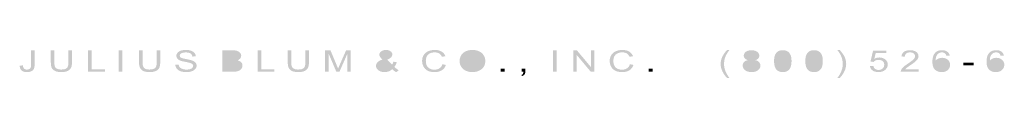
# Model space of a CAD drawing. Extents: x 82 to 637, y 28 to 286.
# Drawn here: x 82 to 327, y 28 to 35 of the extents above; entities that cross this region are included whole.
import ezdxf

# ---------------------------------------------------------------- set-up
doc = ezdxf.new("R2010")
doc.units = 0
doc.linetypes.add('AI9-LType1', pattern=[4.7625, 3.175, -1.5875])
doc.layers.add('ADPDIM', color=3, linetype='Continuous')

# ---------------------------------------------------------------- blocks, each defined once
blk = doc.blocks.new('AI9-BLK1')
at = {"layer": 'ADPDIM'}
h = blk.add_hatch(color=3, dxfattribs=at)
h.dxf.hatch_style = 2
edge = h.paths.add_edge_path()
edge.add_spline(control_points=[(-277.6, -0.42), (-277.6, -0.42), (-276.81, -0.34), (-276.81, -0.34), (-276.79, -0.74), (-276.69, -1.02), (-276.52, -1.17), (-276.35, -1.32), (-276.11, -1.39), (-275.81, -1.39), (-275.59, -1.39), (-275.39, -1.35), (-275.23, -1.27), (-275.07, -1.19), (-274.96, -1.08), (-274.9, -0.94), (-274.83, -0.8), (-274.8, -0.58), (-274.8, -0.27), (-274.8, -0.27), (-274.8, 3.41), (-274.8, 3.41), (-274.8, 3.41), (-273.92, 3.41), (-273.92, 3.41), (-273.92, 3.41), (-273.92, -0.23), (-273.92, -0.23), (-273.92, -0.68), (-273.99, -1.02), (-274.12, -1.27), (-274.26, -1.51), (-274.47, -1.7), (-274.77, -1.83), (-275.06, -1.96), (-275.41, -2.02), (-275.8, -2.02), (-276.39, -2.02), (-276.84, -1.89), (-277.15, -1.62), (-277.47, -1.35), (-277.62, -0.95), (-277.6, -0.42)], knot_values=[0, 0, 0, 0, 1, 1, 1, 2, 2, 2, 3, 3, 3, 4, 4, 4, 5, 5, 5, 6, 6, 6, 7, 7, 7, 8, 8, 8, 9, 9, 9, 10, 10, 10, 11, 11, 11, 12, 12, 12, 13, 13, 13, 14, 14, 14, 14], degree=3, periodic=0)
h = blk.add_hatch(color=3, dxfattribs=at)
h.dxf.hatch_style = 2
edge = h.paths.add_edge_path()
edge.add_spline(control_points=[(-265.49, 3.41), (-265.49, 3.41), (-264.61, 3.41), (-264.61, 3.41), (-264.61, 3.41), (-264.61, 0.32), (-264.61, 0.32), (-264.61, -0.21), (-264.69, -0.64), (-264.84, -0.95), (-264.99, -1.27), (-265.26, -1.53), (-265.66, -1.73), (-266.06, -1.92), (-266.58, -2.02), (-267.22, -2.02), (-267.85, -2.02), (-268.36, -1.94), (-268.76, -1.76), (-269.16, -1.59), (-269.44, -1.34), (-269.61, -1.01), (-269.78, -0.69), (-269.87, -0.24), (-269.87, 0.32), (-269.87, 0.32), (-269.87, 3.41), (-269.87, 3.41), (-269.87, 3.41), (-268.99, 3.41), (-268.99, 3.41), (-268.99, 3.41), (-268.99, 0.33), (-268.99, 0.33), (-268.99, -0.14), (-268.93, -0.48), (-268.82, -0.7), (-268.72, -0.92), (-268.53, -1.09), (-268.27, -1.21), (-268, -1.32), (-267.68, -1.38), (-267.3, -1.38), (-266.65, -1.38), (-266.19, -1.27), (-265.91, -1.03), (-265.63, -0.79), (-265.49, -0.34), (-265.49, 0.33), (-265.49, 0.33), (-265.49, 3.41), (-265.49, 3.41)], knot_values=[0, 0, 0, 0, 1, 1, 1, 2, 2, 2, 3, 3, 3, 4, 4, 4, 5, 5, 5, 6, 6, 6, 7, 7, 7, 8, 8, 8, 9, 9, 9, 10, 10, 10, 11, 11, 11, 12, 12, 12, 13, 13, 13, 14, 14, 14, 15, 15, 15, 16, 16, 16, 17, 17, 17, 17], degree=3, periodic=0)
h = blk.add_hatch(color=3, dxfattribs=at)
h.dxf.hatch_style = 2
edge = h.paths.add_edge_path()
edge.add_spline(control_points=[(-260.59, -1.93), (-260.59, -1.93), (-260.59, 3.41), (-260.59, 3.41), (-260.59, 3.41), (-259.71, 3.41), (-259.71, 3.41), (-259.71, 3.41), (-259.71, -1.31), (-259.71, -1.31), (-259.71, -1.31), (-256.41, -1.31), (-256.41, -1.31), (-256.41, -1.31), (-256.41, -1.93), (-256.41, -1.93), (-256.41, -1.93), (-260.59, -1.93), (-260.59, -1.93)], knot_values=[0, 0, 0, 0, 1, 1, 1, 2, 2, 2, 3, 3, 3, 4, 4, 4, 5, 5, 5, 6, 6, 6, 6], degree=3, periodic=0)
h = blk.add_hatch(color=3, dxfattribs=at)
h.dxf.hatch_style = 2
edge = h.paths.add_edge_path()
edge.add_spline(control_points=[(-252.96, -1.93), (-252.96, -1.93), (-252.96, 3.41), (-252.96, 3.41), (-252.96, 3.41), (-252.08, 3.41), (-252.08, 3.41), (-252.08, 3.41), (-252.08, -1.93), (-252.08, -1.93), (-252.08, -1.93), (-252.96, -1.93), (-252.96, -1.93)], knot_values=[0, 0, 0, 0, 1, 1, 1, 2, 2, 2, 3, 3, 3, 4, 4, 4, 4], degree=3, periodic=0)
h = blk.add_hatch(color=3, dxfattribs=at)
h.dxf.hatch_style = 2
edge = h.paths.add_edge_path()
edge.add_spline(control_points=[(-243.53, 3.41), (-243.53, 3.41), (-242.65, 3.41), (-242.65, 3.41), (-242.65, 3.41), (-242.65, 0.32), (-242.65, 0.32), (-242.65, -0.21), (-242.73, -0.64), (-242.88, -0.95), (-243.03, -1.27), (-243.3, -1.53), (-243.7, -1.73), (-244.1, -1.92), (-244.62, -2.02), (-245.26, -2.02), (-245.89, -2.02), (-246.4, -1.94), (-246.8, -1.76), (-247.2, -1.59), (-247.48, -1.34), (-247.65, -1.01), (-247.82, -0.69), (-247.91, -0.24), (-247.91, 0.32), (-247.91, 0.32), (-247.91, 3.41), (-247.91, 3.41), (-247.91, 3.41), (-247.03, 3.41), (-247.03, 3.41), (-247.03, 3.41), (-247.03, 0.33), (-247.03, 0.33), (-247.03, -0.14), (-246.97, -0.48), (-246.86, -0.7), (-246.76, -0.92), (-246.57, -1.09), (-246.31, -1.21), (-246.04, -1.32), (-245.72, -1.38), (-245.34, -1.38), (-244.69, -1.38), (-244.23, -1.27), (-243.95, -1.03), (-243.67, -0.79), (-243.53, -0.34), (-243.53, 0.33), (-243.53, 0.33), (-243.53, 3.41), (-243.53, 3.41)], knot_values=[0, 0, 0, 0, 1, 1, 1, 2, 2, 2, 3, 3, 3, 4, 4, 4, 5, 5, 5, 6, 6, 6, 7, 7, 7, 8, 8, 8, 9, 9, 9, 10, 10, 10, 11, 11, 11, 12, 12, 12, 13, 13, 13, 14, 14, 14, 15, 15, 15, 16, 16, 16, 17, 17, 17, 17], degree=3, periodic=0)
h = blk.add_hatch(color=3, dxfattribs=at)
h.dxf.hatch_style = 2
edge = h.paths.add_edge_path()
edge.add_spline(control_points=[(-238.88, -0.21), (-238.88, -0.21), (-238.05, -0.16), (-238.05, -0.16), (-238.01, -0.43), (-237.92, -0.65), (-237.77, -0.82), (-237.63, -0.99), (-237.41, -1.13), (-237.1, -1.24), (-236.8, -1.34), (-236.46, -1.39), (-236.09, -1.39), (-235.75, -1.39), (-235.46, -1.35), (-235.2, -1.27), (-234.94, -1.19), (-234.75, -1.08), (-234.63, -0.94), (-234.5, -0.8), (-234.44, -0.65), (-234.44, -0.49), (-234.44, -0.32), (-234.5, -0.17), (-234.62, -0.05), (-234.75, 0.08), (-234.95, 0.18), (-235.22, 0.27), (-235.4, 0.32), (-235.79, 0.41), (-236.4, 0.53), (-237.01, 0.64), (-237.44, 0.76), (-237.69, 0.86), (-238, 0.99), (-238.24, 1.16), (-238.4, 1.36), (-238.55, 1.56), (-238.63, 1.78), (-238.63, 2.03), (-238.63, 2.3), (-238.53, 2.55), (-238.34, 2.78), (-238.15, 3.02), (-237.88, 3.2), (-237.51, 3.32), (-237.14, 3.44), (-236.74, 3.5), (-236.29, 3.5), (-235.8, 3.5), (-235.36, 3.44), (-234.99, 3.31), (-234.61, 3.18), (-234.32, 2.99), (-234.12, 2.74), (-233.91, 2.5), (-233.81, 2.22), (-233.79, 1.9), (-233.79, 1.9), (-234.64, 1.85), (-234.64, 1.85), (-234.68, 2.18), (-234.84, 2.44), (-235.1, 2.61), (-235.36, 2.79), (-235.75, 2.87), (-236.26, 2.87), (-236.79, 2.87), (-237.17, 2.79), (-237.42, 2.64), (-237.66, 2.48), (-237.78, 2.29), (-237.78, 2.07), (-237.78, 1.88), (-237.69, 1.72), (-237.52, 1.6), (-237.35, 1.47), (-236.91, 1.35), (-236.2, 1.22), (-235.48, 1.09), (-234.99, 0.97), (-234.73, 0.88), (-234.34, 0.73), (-234.05, 0.55), (-233.87, 0.33), (-233.68, 0.11), (-233.59, -0.14), (-233.59, -0.43), (-233.59, -0.71), (-233.69, -0.98), (-233.9, -1.23), (-234.1, -1.48), (-234.39, -1.67), (-234.77, -1.81), (-235.15, -1.95), (-235.57, -2.02), (-236.05, -2.02), (-236.65, -2.02), (-237.16, -1.95), (-237.56, -1.81), (-237.97, -1.67), (-238.29, -1.46), (-238.52, -1.18), (-238.75, -0.89), (-238.87, -0.57), (-238.88, -0.21)], knot_values=[0, 0, 0, 0, 1, 1, 1, 2, 2, 2, 3, 3, 3, 4, 4, 4, 5, 5, 5, 6, 6, 6, 7, 7, 7, 8, 8, 8, 9, 9, 9, 10, 10, 10, 11, 11, 11, 12, 12, 12, 13, 13, 13, 14, 14, 14, 15, 15, 15, 16, 16, 16, 17, 17, 17, 18, 18, 18, 19, 19, 19, 20, 20, 20, 21, 21, 21, 22, 22, 22, 23, 23, 23, 24, 24, 24, 25, 25, 25, 26, 26, 26, 27, 27, 27, 28, 28, 28, 29, 29, 29, 30, 30, 30, 31, 31, 31, 32, 32, 32, 33, 33, 33, 34, 34, 34, 35, 35, 35, 35], degree=3, periodic=0)
h = blk.add_hatch(color=3, dxfattribs=at)
h.dxf.hatch_style = 2
edge = h.paths.add_edge_path(flags=16)
edge.add_spline(control_points=[(-226.33, -1.31), (-226.33, -1.31), (-224.67, -1.31), (-224.67, -1.31), (-224.38, -1.31), (-224.18, -1.3), (-224.06, -1.28), (-223.86, -1.25), (-223.69, -1.2), (-223.55, -1.13), (-223.42, -1.07), (-223.3, -0.97), (-223.21, -0.84), (-223.13, -0.71), (-223.08, -0.56), (-223.08, -0.39), (-223.08, -0.19), (-223.15, -0.01), (-223.27, 0.13), (-223.4, 0.28), (-223.58, 0.39), (-223.8, 0.45), (-224.03, 0.5), (-224.36, 0.53), (-224.78, 0.53), (-224.78, 0.53), (-226.33, 0.53), (-226.33, 0.53), (-226.33, 0.53), (-226.33, -1.31), (-226.33, -1.31)], knot_values=[0, 0, 0, 0, 1, 1, 1, 2, 2, 2, 3, 3, 3, 4, 4, 4, 5, 5, 5, 6, 6, 6, 7, 7, 7, 8, 8, 8, 9, 9, 9, 10, 10, 10, 10], degree=3, periodic=0)
edge = h.paths.add_edge_path(flags=16)
edge.add_spline(control_points=[(-226.33, 1.16), (-226.33, 1.16), (-224.89, 1.16), (-224.89, 1.16), (-224.49, 1.16), (-224.21, 1.18), (-224.04, 1.23), (-223.81, 1.28), (-223.64, 1.37), (-223.53, 1.49), (-223.42, 1.62), (-223.36, 1.77), (-223.36, 1.96), (-223.36, 2.14), (-223.41, 2.3), (-223.52, 2.43), (-223.62, 2.57), (-223.78, 2.66), (-223.98, 2.71), (-224.17, 2.76), (-224.51, 2.78), (-225, 2.78), (-225, 2.78), (-226.33, 2.78), (-226.33, 2.78), (-226.33, 2.78), (-226.33, 1.16), (-226.33, 1.16)], knot_values=[0, 0, 0, 0, 1, 1, 1, 2, 2, 2, 3, 3, 3, 4, 4, 4, 5, 5, 5, 6, 6, 6, 7, 7, 7, 8, 8, 8, 9, 9, 9, 9], degree=3, periodic=0)
edge = h.paths.add_edge_path()
edge.add_spline(control_points=[(-227.22, -1.93), (-227.22, -1.93), (-227.22, 3.41), (-227.22, 3.41), (-227.22, 3.41), (-224.71, 3.41), (-224.71, 3.41), (-224.19, 3.41), (-223.78, 3.36), (-223.48, 3.25), (-223.17, 3.14), (-222.92, 2.97), (-222.75, 2.75), (-222.57, 2.52), (-222.49, 2.29), (-222.49, 2.04), (-222.49, 1.82), (-222.57, 1.6), (-222.72, 1.4), (-222.88, 1.2), (-223.11, 1.03), (-223.42, 0.91), (-223.02, 0.81), (-222.71, 0.65), (-222.49, 0.42), (-222.28, 0.2), (-222.17, -0.07), (-222.17, -0.39), (-222.17, -0.64), (-222.23, -0.87), (-222.37, -1.08), (-222.5, -1.3), (-222.66, -1.46), (-222.86, -1.58), (-223.05, -1.7), (-223.29, -1.79), (-223.59, -1.85), (-223.88, -1.91), (-224.24, -1.93), (-224.67, -1.93), (-224.67, -1.93), (-227.22, -1.93), (-227.22, -1.93)], knot_values=[0, 0, 0, 0, 1, 1, 1, 2, 2, 2, 3, 3, 3, 4, 4, 4, 5, 5, 5, 6, 6, 6, 7, 7, 7, 8, 8, 8, 9, 9, 9, 10, 10, 10, 11, 11, 11, 12, 12, 12, 13, 13, 13, 14, 14, 14, 14], degree=3, periodic=0)
h = blk.add_hatch(color=3, dxfattribs=at)
h.dxf.hatch_style = 2
edge = h.paths.add_edge_path()
edge.add_spline(control_points=[(-218.4, -1.93), (-218.4, -1.93), (-218.4, 3.41), (-218.4, 3.41), (-218.4, 3.41), (-217.52, 3.41), (-217.52, 3.41), (-217.52, 3.41), (-217.52, -1.31), (-217.52, -1.31), (-217.52, -1.31), (-214.22, -1.31), (-214.22, -1.31), (-214.22, -1.31), (-214.22, -1.93), (-214.22, -1.93), (-214.22, -1.93), (-218.4, -1.93), (-218.4, -1.93)], knot_values=[0, 0, 0, 0, 1, 1, 1, 2, 2, 2, 3, 3, 3, 4, 4, 4, 5, 5, 5, 6, 6, 6, 6], degree=3, periodic=0)
h = blk.add_hatch(color=3, dxfattribs=at)
h.dxf.hatch_style = 2
edge = h.paths.add_edge_path()
edge.add_spline(control_points=[(-206.53, 3.41), (-206.53, 3.41), (-205.65, 3.41), (-205.65, 3.41), (-205.65, 3.41), (-205.65, 0.32), (-205.65, 0.32), (-205.65, -0.21), (-205.72, -0.64), (-205.87, -0.95), (-206.03, -1.27), (-206.3, -1.53), (-206.7, -1.73), (-207.09, -1.92), (-207.61, -2.02), (-208.26, -2.02), (-208.89, -2.02), (-209.4, -1.94), (-209.8, -1.76), (-210.19, -1.59), (-210.48, -1.34), (-210.65, -1.01), (-210.82, -0.69), (-210.9, -0.24), (-210.9, 0.32), (-210.9, 0.32), (-210.9, 3.41), (-210.9, 3.41), (-210.9, 3.41), (-210.02, 3.41), (-210.02, 3.41), (-210.02, 3.41), (-210.02, 0.33), (-210.02, 0.33), (-210.02, -0.14), (-209.97, -0.48), (-209.86, -0.7), (-209.75, -0.92), (-209.57, -1.09), (-209.3, -1.21), (-209.04, -1.32), (-208.72, -1.38), (-208.34, -1.38), (-207.68, -1.38), (-207.22, -1.27), (-206.94, -1.03), (-206.67, -0.79), (-206.53, -0.34), (-206.53, 0.33), (-206.53, 0.33), (-206.53, 3.41), (-206.53, 3.41)], knot_values=[0, 0, 0, 0, 1, 1, 1, 2, 2, 2, 3, 3, 3, 4, 4, 4, 5, 5, 5, 6, 6, 6, 7, 7, 7, 8, 8, 8, 9, 9, 9, 10, 10, 10, 11, 11, 11, 12, 12, 12, 13, 13, 13, 14, 14, 14, 15, 15, 15, 16, 16, 16, 17, 17, 17, 17], degree=3, periodic=0)
h = blk.add_hatch(color=3, dxfattribs=at)
h.dxf.hatch_style = 2
edge = h.paths.add_edge_path()
edge.add_spline(control_points=[(-201.6, -1.93), (-201.6, -1.93), (-201.6, 3.41), (-201.6, 3.41), (-201.6, 3.41), (-200.28, 3.41), (-200.28, 3.41), (-200.28, 3.41), (-198.7, -0.37), (-198.7, -0.37), (-198.55, -0.72), (-198.44, -0.99), (-198.38, -1.16), (-198.3, -0.97), (-198.18, -0.68), (-198.02, -0.31), (-198.02, -0.31), (-196.39, 3.41), (-196.39, 3.41), (-196.39, 3.41), (-195.23, 3.41), (-195.23, 3.41), (-195.23, 3.41), (-195.23, -1.93), (-195.23, -1.93), (-195.23, -1.93), (-196.08, -1.93), (-196.08, -1.93), (-196.08, -1.93), (-196.08, 2.54), (-196.08, 2.54), (-196.08, 2.54), (-198.04, -1.93), (-198.04, -1.93), (-198.04, -1.93), (-198.82, -1.93), (-198.82, -1.93), (-198.82, -1.93), (-200.75, 2.62), (-200.75, 2.62), (-200.75, 2.62), (-200.75, -1.93), (-200.75, -1.93), (-200.75, -1.93), (-201.6, -1.93), (-201.6, -1.93)], knot_values=[0, 0, 0, 0, 1, 1, 1, 2, 2, 2, 3, 3, 3, 4, 4, 4, 5, 5, 5, 6, 6, 6, 7, 7, 7, 8, 8, 8, 9, 9, 9, 10, 10, 10, 11, 11, 11, 12, 12, 12, 13, 13, 13, 14, 14, 14, 15, 15, 15, 15], degree=3, periodic=0)
h = blk.add_hatch(color=3, dxfattribs=at)
h.dxf.hatch_style = 2
edge = h.paths.add_edge_path(flags=16)
edge.add_spline(control_points=[(-186.58, 1.48), (-186.22, 1.65), (-185.99, 1.79), (-185.89, 1.92), (-185.78, 2.05), (-185.73, 2.19), (-185.73, 2.34), (-185.73, 2.52), (-185.8, 2.67), (-185.95, 2.79), (-186.09, 2.9), (-186.27, 2.96), (-186.49, 2.96), (-186.72, 2.96), (-186.9, 2.9), (-187.05, 2.79), (-187.2, 2.67), (-187.27, 2.53), (-187.27, 2.37), (-187.27, 2.29), (-187.25, 2.2), (-187.19, 2.11), (-187.14, 2.02), (-187.06, 1.92), (-186.95, 1.82), (-186.95, 1.82), (-186.58, 1.48), (-186.58, 1.48)], knot_values=[0, 0, 0, 0, 1, 1, 1, 2, 2, 2, 3, 3, 3, 4, 4, 4, 5, 5, 5, 6, 6, 6, 7, 7, 7, 8, 8, 8, 9, 9, 9, 9], degree=3, periodic=0)
edge = h.paths.add_edge_path(flags=16)
edge.add_spline(control_points=[(-185.43, -0.79), (-185.43, -0.79), (-186.93, 0.71), (-186.93, 0.71), (-187.37, 0.5), (-187.68, 0.3), (-187.83, 0.12), (-187.99, -0.06), (-188.07, -0.24), (-188.07, -0.42), (-188.07, -0.64), (-187.96, -0.86), (-187.74, -1.1), (-187.53, -1.33), (-187.22, -1.45), (-186.82, -1.45), (-186.58, -1.45), (-186.32, -1.39), (-186.06, -1.27), (-185.8, -1.14), (-185.58, -0.98), (-185.43, -0.79)], knot_values=[0, 0, 0, 0, 1, 1, 1, 2, 2, 2, 3, 3, 3, 4, 4, 4, 5, 5, 5, 6, 6, 6, 7, 7, 7, 7], degree=3, periodic=0)
edge = h.paths.add_edge_path()
edge.add_spline(control_points=[(-184.91, -1.3), (-185.18, -1.54), (-185.47, -1.72), (-185.79, -1.84), (-186.11, -1.96), (-186.46, -2.02), (-186.83, -2.02), (-187.51, -2.02), (-188.06, -1.84), (-188.46, -1.47), (-188.79, -1.17), (-188.95, -0.83), (-188.95, -0.46), (-188.95, -0.13), (-188.81, 0.17), (-188.55, 0.43), (-188.28, 0.7), (-187.88, 0.93), (-187.35, 1.13), (-187.66, 1.41), (-187.87, 1.64), (-187.97, 1.81), (-188.07, 1.98), (-188.12, 2.15), (-188.12, 2.31), (-188.12, 2.63), (-187.96, 2.91), (-187.65, 3.14), (-187.33, 3.38), (-186.93, 3.5), (-186.45, 3.5), (-185.99, 3.5), (-185.61, 3.39), (-185.32, 3.16), (-185.03, 2.94), (-184.88, 2.67), (-184.88, 2.36), (-184.88, 1.85), (-185.31, 1.41), (-186.16, 1.05), (-186.16, 1.05), (-184.95, -0.16), (-184.95, -0.16), (-184.81, 0.05), (-184.7, 0.3), (-184.63, 0.58), (-184.63, 0.58), (-183.78, 0.44), (-183.78, 0.44), (-183.92, -0.03), (-184.12, -0.41), (-184.37, -0.71), (-184.07, -1.03), (-183.72, -1.31), (-183.33, -1.53), (-183.33, -1.53), (-183.88, -2.06), (-183.88, -2.06), (-184.21, -1.89), (-184.55, -1.63), (-184.91, -1.3)], knot_values=[0, 0, 0, 0, 1, 1, 1, 2, 2, 2, 3, 3, 3, 4, 4, 4, 5, 5, 5, 6, 6, 6, 7, 7, 7, 8, 8, 8, 9, 9, 9, 10, 10, 10, 11, 11, 11, 12, 12, 12, 13, 13, 13, 14, 14, 14, 15, 15, 15, 16, 16, 16, 17, 17, 17, 18, 18, 18, 19, 19, 19, 20, 20, 20, 20], degree=3, periodic=0)
h = blk.add_hatch(color=3, dxfattribs=at)
h.dxf.hatch_style = 2
edge = h.paths.add_edge_path()
edge.add_spline(control_points=[(-172.44, -0.06), (-172.44, -0.06), (-171.56, -0.24), (-171.56, -0.24), (-171.75, -0.82), (-172.08, -1.26), (-172.56, -1.57), (-173.04, -1.87), (-173.63, -2.02), (-174.33, -2.02), (-175.05, -2.02), (-175.63, -1.91), (-176.09, -1.67), (-176.54, -1.44), (-176.88, -1.1), (-177.12, -0.65), (-177.35, -0.21), (-177.47, 0.27), (-177.47, 0.78), (-177.47, 1.33), (-177.34, 1.82), (-177.07, 2.23), (-176.8, 2.65), (-176.43, 2.96), (-175.93, 3.18), (-175.44, 3.39), (-174.9, 3.5), (-174.31, 3.5), (-173.64, 3.5), (-173.08, 3.36), (-172.62, 3.09), (-172.17, 2.82), (-171.85, 2.44), (-171.67, 1.94), (-171.67, 1.94), (-172.54, 1.78), (-172.54, 1.78), (-172.7, 2.17), (-172.92, 2.45), (-173.22, 2.63), (-173.51, 2.8), (-173.88, 2.89), (-174.33, 2.89), (-174.84, 2.89), (-175.27, 2.8), (-175.62, 2.6), (-175.96, 2.4), (-176.21, 2.14), (-176.35, 1.81), (-176.48, 1.48), (-176.55, 1.13), (-176.55, 0.78), (-176.55, 0.33), (-176.47, -0.07), (-176.31, -0.41), (-176.14, -0.74), (-175.88, -1), (-175.53, -1.17), (-175.18, -1.33), (-174.81, -1.42), (-174.4, -1.42), (-173.9, -1.42), (-173.48, -1.3), (-173.14, -1.07), (-172.8, -0.85), (-172.56, -0.51), (-172.44, -0.06)], knot_values=[0, 0, 0, 0, 1, 1, 1, 2, 2, 2, 3, 3, 3, 4, 4, 4, 5, 5, 5, 6, 6, 6, 7, 7, 7, 8, 8, 8, 9, 9, 9, 10, 10, 10, 11, 11, 11, 12, 12, 12, 13, 13, 13, 14, 14, 14, 15, 15, 15, 16, 16, 16, 17, 17, 17, 18, 18, 18, 19, 19, 19, 20, 20, 20, 21, 21, 21, 22, 22, 22, 22], degree=3, periodic=0)
h = blk.add_hatch(color=3, dxfattribs=at)
h.dxf.hatch_style = 2
edge = h.paths.add_edge_path(flags=16)
edge.add_spline(control_points=[(-167.23, 0.66), (-167.23, 0.02), (-167.01, -0.49), (-166.58, -0.86), (-166.15, -1.23), (-165.61, -1.42), (-164.95, -1.42), (-164.29, -1.42), (-163.74, -1.23), (-163.31, -0.86), (-162.88, -0.48), (-162.67, 0.05), (-162.67, 0.74), (-162.67, 1.17), (-162.76, 1.55), (-162.94, 1.87), (-163.13, 2.2), (-163.39, 2.45), (-163.75, 2.63), (-164.1, 2.8), (-164.5, 2.89), (-164.94, 2.89), (-165.57, 2.89), (-166.1, 2.72), (-166.55, 2.38), (-167.01, 2.04), (-167.23, 1.46), (-167.23, 0.66)], knot_values=[0, 0, 0, 0, 1, 1, 1, 2, 2, 2, 3, 3, 3, 4, 4, 4, 5, 5, 5, 6, 6, 6, 7, 7, 7, 8, 8, 8, 9, 9, 9, 9], degree=3, periodic=0)
edge = h.paths.add_edge_path()
edge.add_spline(control_points=[(-168.15, 0.67), (-168.15, 1.55), (-167.85, 2.25), (-167.25, 2.75), (-166.66, 3.25), (-165.89, 3.5), (-164.94, 3.5), (-164.33, 3.5), (-163.77, 3.38), (-163.28, 3.15), (-162.78, 2.91), (-162.4, 2.58), (-162.14, 2.16), (-161.88, 1.74), (-161.75, 1.26), (-161.75, 0.73), (-161.75, 0.19), (-161.89, -0.3), (-162.16, -0.72), (-162.44, -1.15), (-162.82, -1.47), (-163.33, -1.69), (-163.83, -1.91), (-164.37, -2.02), (-164.95, -2.02), (-165.58, -2.02), (-166.14, -1.9), (-166.64, -1.66), (-167.13, -1.42), (-167.51, -1.08), (-167.76, -0.66), (-168.02, -0.24), (-168.15, 0.2), (-168.15, 0.67)], knot_values=[0, 0, 0, 0, 1, 1, 1, 2, 2, 2, 3, 3, 3, 4, 4, 4, 5, 5, 5, 6, 6, 6, 7, 7, 7, 8, 8, 8, 9, 9, 9, 10, 10, 10, 11, 11, 11, 11], degree=3, periodic=0)
h = blk.add_hatch(color=3, dxfattribs=at)
h.dxf.hatch_style = 2
edge = h.paths.add_edge_path()
edge.add_spline(control_points=[(-144.91, -1.93), (-144.91, -1.93), (-144.91, 3.41), (-144.91, 3.41), (-144.91, 3.41), (-144.02, 3.41), (-144.02, 3.41), (-144.02, 3.41), (-144.02, -1.93), (-144.02, -1.93), (-144.02, -1.93), (-144.91, -1.93), (-144.91, -1.93)], knot_values=[0, 0, 0, 0, 1, 1, 1, 2, 2, 2, 3, 3, 3, 4, 4, 4, 4], degree=3, periodic=0)
h = blk.add_hatch(color=3, dxfattribs=at)
h.dxf.hatch_style = 2
edge = h.paths.add_edge_path()
edge.add_spline(control_points=[(-139.87, -1.93), (-139.87, -1.93), (-139.87, 3.41), (-139.87, 3.41), (-139.87, 3.41), (-138.97, 3.41), (-138.97, 3.41), (-138.97, 3.41), (-135.44, -0.79), (-135.44, -0.79), (-135.44, -0.79), (-135.44, 3.41), (-135.44, 3.41), (-135.44, 3.41), (-134.59, 3.41), (-134.59, 3.41), (-134.59, 3.41), (-134.59, -1.93), (-134.59, -1.93), (-134.59, -1.93), (-135.5, -1.93), (-135.5, -1.93), (-135.5, -1.93), (-139.02, 2.27), (-139.02, 2.27), (-139.02, 2.27), (-139.02, -1.93), (-139.02, -1.93), (-139.02, -1.93), (-139.87, -1.93), (-139.87, -1.93)], knot_values=[0, 0, 0, 0, 1, 1, 1, 2, 2, 2, 3, 3, 3, 4, 4, 4, 5, 5, 5, 6, 6, 6, 7, 7, 7, 8, 8, 8, 9, 9, 9, 10, 10, 10, 10], degree=3, periodic=0)
h = blk.add_hatch(color=3, dxfattribs=at)
h.dxf.hatch_style = 2
edge = h.paths.add_edge_path()
edge.add_spline(control_points=[(-125.77, -0.06), (-125.77, -0.06), (-124.88, -0.24), (-124.88, -0.24), (-125.07, -0.82), (-125.4, -1.26), (-125.88, -1.57), (-126.37, -1.87), (-126.95, -2.02), (-127.65, -2.02), (-128.37, -2.02), (-128.96, -1.91), (-129.41, -1.67), (-129.86, -1.44), (-130.2, -1.1), (-130.44, -0.65), (-130.67, -0.21), (-130.79, 0.27), (-130.79, 0.78), (-130.79, 1.33), (-130.66, 1.82), (-130.39, 2.23), (-130.13, 2.65), (-129.75, 2.96), (-129.26, 3.18), (-128.77, 3.39), (-128.23, 3.5), (-127.64, 3.5), (-126.97, 3.5), (-126.4, 3.36), (-125.95, 3.09), (-125.49, 2.82), (-125.17, 2.44), (-124.99, 1.94), (-124.99, 1.94), (-125.86, 1.78), (-125.86, 1.78), (-126.02, 2.17), (-126.24, 2.45), (-126.54, 2.63), (-126.83, 2.8), (-127.2, 2.89), (-127.65, 2.89), (-128.17, 2.89), (-128.6, 2.8), (-128.94, 2.6), (-129.29, 2.4), (-129.53, 2.14), (-129.67, 1.81), (-129.81, 1.48), (-129.88, 1.13), (-129.88, 0.78), (-129.88, 0.33), (-129.79, -0.07), (-129.63, -0.41), (-129.46, -0.74), (-129.21, -1), (-128.86, -1.17), (-128.51, -1.33), (-128.13, -1.42), (-127.72, -1.42), (-127.23, -1.42), (-126.81, -1.3), (-126.46, -1.07), (-126.12, -0.85), (-125.89, -0.51), (-125.77, -0.06)], knot_values=[0, 0, 0, 0, 1, 1, 1, 2, 2, 2, 3, 3, 3, 4, 4, 4, 5, 5, 5, 6, 6, 6, 7, 7, 7, 8, 8, 8, 9, 9, 9, 10, 10, 10, 11, 11, 11, 12, 12, 12, 13, 13, 13, 14, 14, 14, 15, 15, 15, 16, 16, 16, 17, 17, 17, 18, 18, 18, 19, 19, 19, 20, 20, 20, 21, 21, 21, 22, 22, 22, 22], degree=3, periodic=0)
h = blk.add_hatch(color=3, dxfattribs=at)
h.dxf.hatch_style = 2
edge = h.paths.add_edge_path()
edge.add_spline(control_points=[(-101.56, -3.5), (-102.02, -3.04), (-102.4, -2.51), (-102.71, -1.9), (-103.03, -1.29), (-103.18, -0.65), (-103.18, 0), (-103.18, 0.58), (-103.07, 1.14), (-102.83, 1.66), (-102.56, 2.28), (-102.13, 2.89), (-101.56, 3.5), (-101.56, 3.5), (-100.98, 3.5), (-100.98, 3.5), (-101.34, 3), (-101.59, 2.63), (-101.7, 2.42), (-101.89, 2.08), (-102.03, 1.73), (-102.14, 1.37), (-102.27, 0.92), (-102.33, 0.46), (-102.33, 0), (-102.33, -1.17), (-101.88, -2.33), (-100.98, -3.5), (-100.98, -3.5), (-101.56, -3.5), (-101.56, -3.5)], knot_values=[0, 0, 0, 0, 1, 1, 1, 2, 2, 2, 3, 3, 3, 4, 4, 4, 5, 5, 5, 6, 6, 6, 7, 7, 7, 8, 8, 8, 9, 9, 9, 10, 10, 10, 10], degree=3, periodic=0)
h = blk.add_hatch(color=3, dxfattribs=at)
h.dxf.hatch_style = 2
edge = h.paths.add_edge_path(flags=16)
edge.add_spline(control_points=[(-96.58, 2.08), (-96.58, 1.83), (-96.48, 1.62), (-96.27, 1.46), (-96.07, 1.3), (-95.81, 1.22), (-95.48, 1.22), (-95.16, 1.22), (-94.9, 1.3), (-94.7, 1.46), (-94.5, 1.62), (-94.4, 1.81), (-94.4, 2.04), (-94.4, 2.28), (-94.51, 2.48), (-94.71, 2.65), (-94.92, 2.81), (-95.18, 2.89), (-95.49, 2.89), (-95.81, 2.89), (-96.07, 2.81), (-96.27, 2.65), (-96.47, 2.49), (-96.58, 2.3), (-96.58, 2.08)], knot_values=[0, 0, 0, 0, 1, 1, 1, 2, 2, 2, 3, 3, 3, 4, 4, 4, 5, 5, 5, 6, 6, 6, 7, 7, 7, 8, 8, 8, 8], degree=3, periodic=0)
edge = h.paths.add_edge_path(flags=16)
edge.add_spline(control_points=[(-96.84, -0.39), (-96.84, -0.58), (-96.79, -0.76), (-96.68, -0.93), (-96.57, -1.11), (-96.41, -1.24), (-96.19, -1.34), (-95.97, -1.43), (-95.73, -1.48), (-95.48, -1.48), (-95.08, -1.48), (-94.76, -1.38), (-94.51, -1.18), (-94.26, -0.98), (-94.13, -0.72), (-94.13, -0.41), (-94.13, -0.1), (-94.26, 0.16), (-94.52, 0.37), (-94.78, 0.57), (-95.11, 0.68), (-95.51, 0.68), (-95.89, 0.68), (-96.21, 0.58), (-96.46, 0.37), (-96.72, 0.17), (-96.84, -0.09), (-96.84, -0.39)], knot_values=[0, 0, 0, 0, 1, 1, 1, 2, 2, 2, 3, 3, 3, 4, 4, 4, 5, 5, 5, 6, 6, 6, 7, 7, 7, 8, 8, 8, 9, 9, 9, 9], degree=3, periodic=0)
edge = h.paths.add_edge_path()
edge.add_spline(control_points=[(-96.41, 0.96), (-96.76, 1.06), (-97.01, 1.21), (-97.18, 1.39), (-97.34, 1.58), (-97.43, 1.8), (-97.43, 2.06), (-97.43, 2.44), (-97.25, 2.77), (-96.9, 3.04), (-96.55, 3.3), (-96.08, 3.43), (-95.5, 3.43), (-94.92, 3.43), (-94.45, 3.3), (-94.09, 3.03), (-93.73, 2.76), (-93.56, 2.43), (-93.56, 2.04), (-93.56, 1.79), (-93.64, 1.57), (-93.8, 1.39), (-93.96, 1.21), (-94.21, 1.06), (-94.55, 0.96), (-94.13, 0.86), (-93.82, 0.69), (-93.6, 0.45), (-93.39, 0.21), (-93.28, -0.08), (-93.28, -0.41), (-93.28, -0.86), (-93.48, -1.25), (-93.89, -1.56), (-94.29, -1.87), (-94.83, -2.02), (-95.49, -2.02), (-96.15, -2.02), (-96.68, -1.87), (-97.08, -1.55), (-97.49, -1.24), (-97.69, -0.85), (-97.69, -0.39), (-97.69, -0.04), (-97.58, 0.25), (-97.36, 0.49), (-97.14, 0.72), (-96.82, 0.88), (-96.41, 0.96)], knot_values=[0, 0, 0, 0, 1, 1, 1, 2, 2, 2, 3, 3, 3, 4, 4, 4, 5, 5, 5, 6, 6, 6, 7, 7, 7, 8, 8, 8, 9, 9, 9, 10, 10, 10, 11, 11, 11, 12, 12, 12, 13, 13, 13, 14, 14, 14, 15, 15, 15, 16, 16, 16, 16], degree=3, periodic=0)
h = blk.add_hatch(color=3, dxfattribs=at)
h.dxf.hatch_style = 2
edge = h.paths.add_edge_path(flags=16)
edge.add_spline(control_points=[(-89.05, 0.71), (-89.05, -0.18), (-88.92, -0.76), (-88.66, -1.05), (-88.41, -1.34), (-88.09, -1.48), (-87.72, -1.48), (-87.34, -1.48), (-87.03, -1.34), (-86.77, -1.05), (-86.52, -0.76), (-86.39, -0.17), (-86.39, 0.71), (-86.39, 1.59), (-86.52, 2.17), (-86.77, 2.46), (-87.03, 2.75), (-87.34, 2.89), (-87.73, 2.89), (-88.1, 2.89), (-88.4, 2.77), (-88.63, 2.51), (-88.91, 2.18), (-89.05, 1.58), (-89.05, 0.71)], knot_values=[0, 0, 0, 0, 1, 1, 1, 2, 2, 2, 3, 3, 3, 4, 4, 4, 5, 5, 5, 6, 6, 6, 7, 7, 7, 8, 8, 8, 8], degree=3, periodic=0)
edge = h.paths.add_edge_path()
edge.add_spline(control_points=[(-89.89, 0.7), (-89.89, 1.34), (-89.81, 1.84), (-89.65, 2.23), (-89.49, 2.62), (-89.25, 2.92), (-88.93, 3.12), (-88.61, 3.33), (-88.2, 3.43), (-87.72, 3.43), (-87.36, 3.43), (-87.04, 3.38), (-86.77, 3.26), (-86.5, 3.15), (-86.28, 2.98), (-86.1, 2.76), (-85.93, 2.54), (-85.79, 2.28), (-85.69, 1.97), (-85.59, 1.65), (-85.54, 1.23), (-85.54, 0.7), (-85.54, 0.08), (-85.62, -0.43), (-85.78, -0.82), (-85.94, -1.2), (-86.18, -1.5), (-86.5, -1.71), (-86.82, -1.92), (-87.23, -2.02), (-87.72, -2.02), (-88.36, -2.02), (-88.87, -1.84), (-89.23, -1.47), (-89.67, -1.03), (-89.89, -0.3), (-89.89, 0.7)], knot_values=[0, 0, 0, 0, 1, 1, 1, 2, 2, 2, 3, 3, 3, 4, 4, 4, 5, 5, 5, 6, 6, 6, 7, 7, 7, 8, 8, 8, 9, 9, 9, 10, 10, 10, 11, 11, 11, 12, 12, 12, 12], degree=3, periodic=0)
h = blk.add_hatch(color=3, dxfattribs=at)
h.dxf.hatch_style = 2
edge = h.paths.add_edge_path(flags=16)
edge.add_spline(control_points=[(-81.26, 0.71), (-81.26, -0.18), (-81.13, -0.76), (-80.88, -1.05), (-80.62, -1.34), (-80.31, -1.48), (-79.93, -1.48), (-79.56, -1.48), (-79.24, -1.34), (-78.99, -1.05), (-78.73, -0.76), (-78.6, -0.17), (-78.6, 0.71), (-78.6, 1.59), (-78.73, 2.17), (-78.99, 2.46), (-79.24, 2.75), (-79.56, 2.89), (-79.94, 2.89), (-80.32, 2.89), (-80.62, 2.77), (-80.84, 2.51), (-81.12, 2.18), (-81.26, 1.58), (-81.26, 0.71)], knot_values=[0, 0, 0, 0, 1, 1, 1, 2, 2, 2, 3, 3, 3, 4, 4, 4, 5, 5, 5, 6, 6, 6, 7, 7, 7, 8, 8, 8, 8], degree=3, periodic=0)
edge = h.paths.add_edge_path()
edge.add_spline(control_points=[(-82.11, 0.7), (-82.11, 1.34), (-82.03, 1.84), (-81.87, 2.23), (-81.7, 2.62), (-81.46, 2.92), (-81.14, 3.12), (-80.82, 3.33), (-80.42, 3.43), (-79.93, 3.43), (-79.57, 3.43), (-79.26, 3.38), (-78.99, 3.26), (-78.71, 3.15), (-78.49, 2.98), (-78.32, 2.76), (-78.14, 2.54), (-78.01, 2.28), (-77.91, 1.97), (-77.8, 1.65), (-77.76, 1.23), (-77.76, 0.7), (-77.76, 0.08), (-77.84, -0.43), (-78, -0.82), (-78.16, -1.2), (-78.4, -1.5), (-78.72, -1.71), (-79.04, -1.92), (-79.44, -2.02), (-79.93, -2.02), (-80.58, -2.02), (-81.08, -1.84), (-81.45, -1.47), (-81.89, -1.03), (-82.11, -0.3), (-82.11, 0.7)], knot_values=[0, 0, 0, 0, 1, 1, 1, 2, 2, 2, 3, 3, 3, 4, 4, 4, 5, 5, 5, 6, 6, 6, 7, 7, 7, 8, 8, 8, 9, 9, 9, 10, 10, 10, 11, 11, 11, 12, 12, 12, 12], degree=3, periodic=0)
h = blk.add_hatch(color=3, dxfattribs=at)
h.dxf.hatch_style = 2
edge = h.paths.add_edge_path()
edge.add_spline(control_points=[(-73.56, -3.5), (-73.56, -3.5), (-74.15, -3.5), (-74.15, -3.5), (-73.24, -2.33), (-72.79, -1.17), (-72.79, 0), (-72.79, 0.46), (-72.86, 0.91), (-72.99, 1.36), (-73.09, 1.72), (-73.23, 2.07), (-73.42, 2.41), (-73.54, 2.63), (-73.78, 2.99), (-74.15, 3.5), (-74.15, 3.5), (-73.56, 3.5), (-73.56, 3.5), (-72.99, 2.89), (-72.57, 2.28), (-72.29, 1.66), (-72.06, 1.14), (-71.94, 0.58), (-71.94, 0), (-71.94, -0.65), (-72.1, -1.29), (-72.42, -1.9), (-72.73, -2.51), (-73.11, -3.04), (-73.56, -3.5)], knot_values=[0, 0, 0, 0, 1, 1, 1, 2, 2, 2, 3, 3, 3, 4, 4, 4, 5, 5, 5, 6, 6, 6, 7, 7, 7, 8, 8, 8, 9, 9, 9, 10, 10, 10, 10], degree=3, periodic=0)
h = blk.add_hatch(color=3, dxfattribs=at)
h.dxf.hatch_style = 2
edge = h.paths.add_edge_path()
edge.add_spline(control_points=[(-66.03, -0.53), (-66.03, -0.53), (-65.17, -0.48), (-65.17, -0.48), (-65.11, -0.81), (-64.96, -1.06), (-64.73, -1.23), (-64.5, -1.4), (-64.21, -1.48), (-63.88, -1.48), (-63.48, -1.48), (-63.15, -1.36), (-62.88, -1.13), (-62.6, -0.89), (-62.47, -0.57), (-62.47, -0.18), (-62.47, 0.2), (-62.6, 0.49), (-62.86, 0.71), (-63.12, 0.92), (-63.47, 1.03), (-63.9, 1.03), (-64.16, 1.03), (-64.4, 0.98), (-64.62, 0.89), (-64.83, 0.79), (-64.99, 0.67), (-65.11, 0.51), (-65.11, 0.51), (-65.89, 0.6), (-65.89, 0.6), (-65.89, 0.6), (-65.24, 3.35), (-65.24, 3.35), (-65.24, 3.35), (-61.92, 3.35), (-61.92, 3.35), (-61.92, 3.35), (-61.92, 2.72), (-61.92, 2.72), (-61.92, 2.72), (-64.59, 2.72), (-64.59, 2.72), (-64.59, 2.72), (-64.94, 1.28), (-64.94, 1.28), (-64.54, 1.5), (-64.12, 1.62), (-63.68, 1.62), (-63.1, 1.62), (-62.6, 1.45), (-62.2, 1.13), (-61.8, 0.81), (-61.6, 0.39), (-61.6, -0.12), (-61.6, -0.6), (-61.77, -1.02), (-62.13, -1.37), (-62.55, -1.81), (-63.14, -2.02), (-63.88, -2.02), (-64.49, -2.02), (-64.99, -1.89), (-65.37, -1.62), (-65.76, -1.34), (-65.97, -0.98), (-66.03, -0.53)], knot_values=[0, 0, 0, 0, 1, 1, 1, 2, 2, 2, 3, 3, 3, 4, 4, 4, 5, 5, 5, 6, 6, 6, 7, 7, 7, 8, 8, 8, 9, 9, 9, 10, 10, 10, 11, 11, 11, 12, 12, 12, 13, 13, 13, 14, 14, 14, 15, 15, 15, 16, 16, 16, 17, 17, 17, 18, 18, 18, 19, 19, 19, 20, 20, 20, 21, 21, 21, 22, 22, 22, 22], degree=3, periodic=0)
h = blk.add_hatch(color=3, dxfattribs=at)
h.dxf.hatch_style = 2
edge = h.paths.add_edge_path()
edge.add_spline(control_points=[(-53.93, -1.31), (-53.93, -1.31), (-53.93, -1.93), (-53.93, -1.93), (-53.93, -1.93), (-58.35, -1.93), (-58.35, -1.93), (-58.36, -1.78), (-58.33, -1.62), (-58.26, -1.48), (-58.15, -1.24), (-57.96, -1), (-57.72, -0.77), (-57.47, -0.54), (-57.11, -0.27), (-56.64, 0.04), (-55.92, 0.52), (-55.43, 0.9), (-55.17, 1.18), (-54.92, 1.45), (-54.79, 1.72), (-54.79, 1.97), (-54.79, 2.23), (-54.91, 2.45), (-55.14, 2.63), (-55.37, 2.8), (-55.68, 2.89), (-56.05, 2.89), (-56.44, 2.89), (-56.76, 2.8), (-56.99, 2.61), (-57.23, 2.42), (-57.35, 2.16), (-57.35, 1.82), (-57.35, 1.82), (-58.2, 1.89), (-58.2, 1.89), (-58.14, 2.39), (-57.93, 2.78), (-57.55, 3.04), (-57.17, 3.3), (-56.67, 3.43), (-56.03, 3.43), (-55.39, 3.43), (-54.88, 3.29), (-54.51, 3.01), (-54.13, 2.72), (-53.94, 2.37), (-53.94, 1.95), (-53.94, 1.74), (-54, 1.53), (-54.11, 1.32), (-54.22, 1.11), (-54.4, 0.89), (-54.65, 0.67), (-54.91, 0.44), (-55.33, 0.12), (-55.92, -0.28), (-56.41, -0.61), (-56.72, -0.83), (-56.86, -0.95), (-57, -1.07), (-57.12, -1.19), (-57.21, -1.31), (-57.21, -1.31), (-53.93, -1.31), (-53.93, -1.31)], knot_values=[0, 0, 0, 0, 1, 1, 1, 2, 2, 2, 3, 3, 3, 4, 4, 4, 5, 5, 5, 6, 6, 6, 7, 7, 7, 8, 8, 8, 9, 9, 9, 10, 10, 10, 11, 11, 11, 12, 12, 12, 13, 13, 13, 14, 14, 14, 15, 15, 15, 16, 16, 16, 17, 17, 17, 18, 18, 18, 19, 19, 19, 20, 20, 20, 21, 21, 21, 22, 22, 22, 22], degree=3, periodic=0)
h = blk.add_hatch(color=3, dxfattribs=at)
h.dxf.hatch_style = 2
edge = h.paths.add_edge_path(flags=16)
edge.add_spline(control_points=[(-49.54, -0.2), (-49.54, -0.43), (-49.48, -0.64), (-49.37, -0.85), (-49.25, -1.06), (-49.08, -1.21), (-48.87, -1.32), (-48.65, -1.43), (-48.43, -1.48), (-48.19, -1.48), (-47.84, -1.48), (-47.54, -1.37), (-47.29, -1.15), (-47.04, -0.92), (-46.92, -0.62), (-46.92, -0.24), (-46.92, 0.13), (-47.04, 0.42), (-47.29, 0.63), (-47.53, 0.85), (-47.84, 0.95), (-48.22, 0.95), (-48.59, 0.95), (-48.9, 0.85), (-49.16, 0.63), (-49.42, 0.42), (-49.54, 0.14), (-49.54, -0.2)], knot_values=[0, 0, 0, 0, 1, 1, 1, 2, 2, 2, 3, 3, 3, 4, 4, 4, 5, 5, 5, 6, 6, 6, 7, 7, 7, 8, 8, 8, 9, 9, 9, 9], degree=3, periodic=0)
edge = h.paths.add_edge_path()
edge.add_spline(control_points=[(-46.18, 2.1), (-46.18, 2.1), (-47, 2.05), (-47, 2.05), (-47.07, 2.3), (-47.18, 2.49), (-47.31, 2.61), (-47.53, 2.8), (-47.81, 2.89), (-48.14, 2.89), (-48.4, 2.89), (-48.63, 2.84), (-48.83, 2.72), (-49.09, 2.57), (-49.29, 2.35), (-49.44, 2.06), (-49.59, 1.77), (-49.67, 1.36), (-49.68, 0.83), (-49.48, 1.07), (-49.24, 1.25), (-48.95, 1.36), (-48.66, 1.48), (-48.36, 1.54), (-48.05, 1.54), (-47.5, 1.54), (-47.04, 1.38), (-46.65, 1.05), (-46.27, 0.73), (-46.07, 0.32), (-46.07, -0.19), (-46.07, -0.53), (-46.16, -0.84), (-46.34, -1.13), (-46.53, -1.42), (-46.77, -1.64), (-47.09, -1.79), (-47.41, -1.95), (-47.77, -2.02), (-48.17, -2.02), (-48.85, -2.02), (-49.41, -1.82), (-49.84, -1.42), (-50.28, -1.02), (-50.49, -0.35), (-50.49, 0.57), (-50.49, 1.6), (-50.25, 2.35), (-49.77, 2.82), (-49.36, 3.23), (-48.79, 3.43), (-48.09, 3.43), (-47.56, 3.43), (-47.13, 3.32), (-46.79, 3.08), (-46.45, 2.84), (-46.25, 2.52), (-46.18, 2.1)], knot_values=[0, 0, 0, 0, 1, 1, 1, 2, 2, 2, 3, 3, 3, 4, 4, 4, 5, 5, 5, 6, 6, 6, 7, 7, 7, 8, 8, 8, 9, 9, 9, 10, 10, 10, 11, 11, 11, 12, 12, 12, 13, 13, 13, 14, 14, 14, 15, 15, 15, 16, 16, 16, 17, 17, 17, 18, 18, 18, 19, 19, 19, 19], degree=3, periodic=0)
h = blk.add_hatch(color=3, dxfattribs=at)
h.dxf.hatch_style = 2
edge = h.paths.add_edge_path(flags=16)
edge.add_spline(control_points=[(-36.06, -0.2), (-36.06, -0.43), (-36, -0.64), (-35.88, -0.85), (-35.76, -1.06), (-35.59, -1.21), (-35.38, -1.32), (-35.17, -1.43), (-34.94, -1.48), (-34.7, -1.48), (-34.35, -1.48), (-34.05, -1.37), (-33.8, -1.15), (-33.56, -0.92), (-33.43, -0.62), (-33.43, -0.24), (-33.43, 0.13), (-33.56, 0.42), (-33.8, 0.63), (-34.04, 0.85), (-34.35, 0.95), (-34.73, 0.95), (-35.1, 0.95), (-35.41, 0.85), (-35.67, 0.63), (-35.93, 0.42), (-36.06, 0.14), (-36.06, -0.2)], knot_values=[0, 0, 0, 0, 1, 1, 1, 2, 2, 2, 3, 3, 3, 4, 4, 4, 5, 5, 5, 6, 6, 6, 7, 7, 7, 8, 8, 8, 9, 9, 9, 9], degree=3, periodic=0)
edge = h.paths.add_edge_path()
edge.add_spline(control_points=[(-32.7, 2.1), (-32.7, 2.1), (-33.51, 2.05), (-33.51, 2.05), (-33.59, 2.3), (-33.69, 2.49), (-33.82, 2.61), (-34.05, 2.8), (-34.32, 2.89), (-34.65, 2.89), (-34.91, 2.89), (-35.15, 2.84), (-35.35, 2.72), (-35.6, 2.57), (-35.81, 2.35), (-35.96, 2.06), (-36.11, 1.77), (-36.18, 1.36), (-36.19, 0.83), (-35.99, 1.07), (-35.75, 1.25), (-35.46, 1.36), (-35.18, 1.48), (-34.88, 1.54), (-34.56, 1.54), (-34.02, 1.54), (-33.55, 1.38), (-33.16, 1.05), (-32.78, 0.73), (-32.59, 0.32), (-32.59, -0.19), (-32.59, -0.53), (-32.68, -0.84), (-32.86, -1.13), (-33.04, -1.42), (-33.29, -1.64), (-33.6, -1.79), (-33.92, -1.95), (-34.28, -2.02), (-34.68, -2.02), (-35.37, -2.02), (-35.93, -1.82), (-36.36, -1.42), (-36.79, -1.02), (-37.01, -0.35), (-37.01, 0.57), (-37.01, 1.6), (-36.77, 2.35), (-36.29, 2.82), (-35.87, 3.23), (-35.31, 3.43), (-34.6, 3.43), (-34.07, 3.43), (-33.64, 3.32), (-33.3, 3.08), (-32.96, 2.84), (-32.76, 2.52), (-32.7, 2.1)], knot_values=[0, 0, 0, 0, 1, 1, 1, 2, 2, 2, 3, 3, 3, 4, 4, 4, 5, 5, 5, 6, 6, 6, 7, 7, 7, 8, 8, 8, 9, 9, 9, 10, 10, 10, 11, 11, 11, 12, 12, 12, 13, 13, 13, 14, 14, 14, 15, 15, 15, 16, 16, 16, 17, 17, 17, 18, 18, 18, 19, 19, 19, 19], degree=3, periodic=0)
h = blk.add_hatch(color=3, dxfattribs=at)
h.dxf.hatch_style = 2
edge = h.paths.add_edge_path()
edge.add_spline(control_points=[(-42.77, -0.34), (-42.77, -0.34), (-42.77, 0.33), (-42.77, 0.33), (-42.77, 0.33), (-40.24, 0.33), (-40.24, 0.33), (-40.24, 0.33), (-40.24, -0.34), (-40.24, -0.34), (-40.24, -0.34), (-42.77, -0.34), (-42.77, -0.34)], knot_values=[0, 0, 0, 0, 1, 1, 1, 2, 2, 2, 3, 3, 3, 4, 4, 4, 4], degree=3, periodic=0)
h = blk.add_hatch(color=3, dxfattribs=at)
h.dxf.hatch_style = 2
edge = h.paths.add_edge_path()
edge.add_spline(control_points=[(-157.9, -1.93), (-157.9, -1.93), (-157.9, -1.19), (-157.9, -1.19), (-157.9, -1.19), (-156.96, -1.19), (-156.96, -1.19), (-156.96, -1.19), (-156.96, -1.93), (-156.96, -1.93), (-156.96, -1.93), (-157.9, -1.93), (-157.9, -1.93)], knot_values=[0, 0, 0, 0, 1, 1, 1, 2, 2, 2, 3, 3, 3, 4, 4, 4, 4], degree=3, periodic=0)
h = blk.add_hatch(color=3, dxfattribs=at)
h.dxf.hatch_style = 2
edge = h.paths.add_edge_path()
edge.add_spline(control_points=[(-152.73, -1.93), (-152.73, -1.93), (-152.73, -1.19), (-152.73, -1.19), (-152.73, -1.19), (-151.79, -1.19), (-151.79, -1.19), (-151.79, -1.19), (-151.79, -1.93), (-151.79, -1.93), (-151.79, -2.21), (-151.86, -2.43), (-151.98, -2.6), (-152.11, -2.77), (-152.3, -2.9), (-152.58, -2.99), (-152.58, -2.99), (-152.79, -2.73), (-152.79, -2.73), (-152.61, -2.67), (-152.48, -2.57), (-152.4, -2.45), (-152.32, -2.33), (-152.27, -2.16), (-152.26, -1.93), (-152.26, -1.93), (-152.73, -1.93), (-152.73, -1.93)], knot_values=[0, 0, 0, 0, 1, 1, 1, 2, 2, 2, 3, 3, 3, 4, 4, 4, 5, 5, 5, 6, 6, 6, 7, 7, 7, 8, 8, 8, 9, 9, 9, 9], degree=3, periodic=0)
h = blk.add_hatch(color=3, dxfattribs=at)
h.dxf.hatch_style = 2
edge = h.paths.add_edge_path()
edge.add_spline(control_points=[(-121.07, -1.93), (-121.07, -1.93), (-121.07, -1.19), (-121.07, -1.19), (-121.07, -1.19), (-120.13, -1.19), (-120.13, -1.19), (-120.13, -1.19), (-120.13, -1.93), (-120.13, -1.93), (-120.13, -1.93), (-121.07, -1.93), (-121.07, -1.93)], knot_values=[0, 0, 0, 0, 1, 1, 1, 2, 2, 2, 3, 3, 3, 4, 4, 4, 4], degree=3, periodic=0)

msp = doc.modelspace()

# ---------------------------------------------------------------- block references
at = {"layer": 'ADPDIM', "color": 7, "linetype": 'AI9-LType1'}
msp.add_blockref('AI9-BLK1', (359.64, 31.28), dxfattribs=at)

doc.saveas('drawing.dxf')
